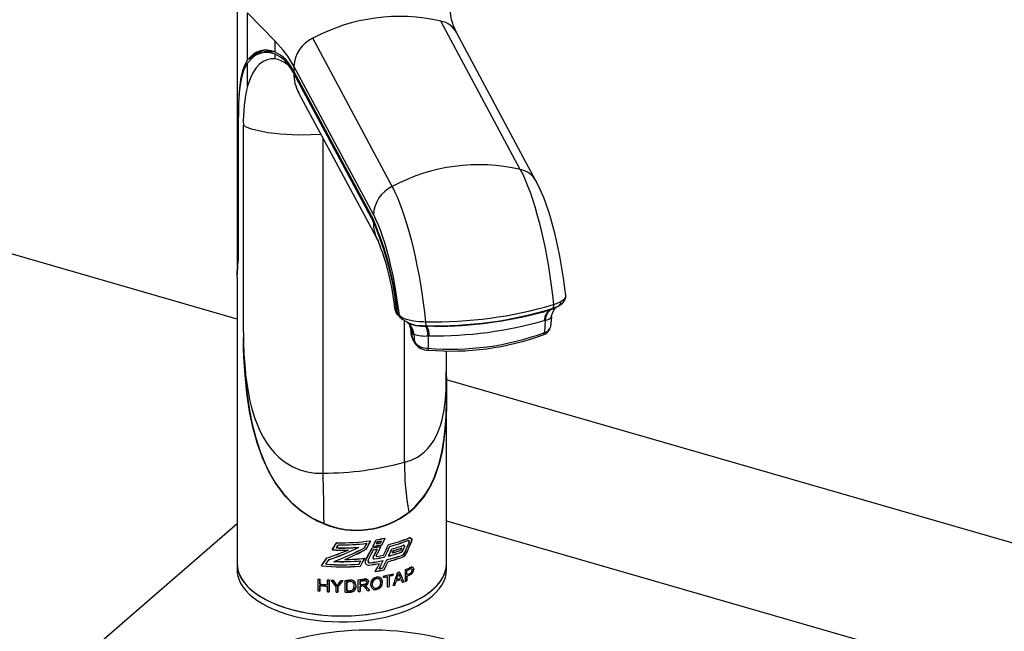
# Model space of a CAD drawing. Extents: x 0 to 594, y 0 to 410.
# Drawn here: x 558 to 562, y 85 to 87 of the extents above; entities that cross this region are included whole.
import ezdxf

# ---------------------------------------------------------------- set-up
doc = ezdxf.new("R2010")
doc.units = 0
doc.layers.get('0').update_dxf_attribs({"linetype": 'CONTINUOUS'})
doc.styles.add('SLDTEXTSTYLE2', font='TXT', dxfattribs={"width": 0.605})
doc.dimstyles.new('SLDDIMSTYLE4', dxfattribs={"dimtxt": 5.172414, "dimasz": 7, "dimexe": 0, "dimexo": 0.0625, "dimgap": 1.293103, "dimtad": 0, "dimtih": 1, "dimtoh": 1, "dimdec": 0, "dimlfac": 5, "dimrnd": 1e-09, "dimzin": 12, "dimdsep": 46, "dimtxsty": 'SLDTEXTSTYLE2', "dimblk1": 'NONE', "dimblk2": 'NONE', "dimsah": 1, "dimcen": 0, "dimadec": 0, "dimazin": 0, "dimtfac": 1, "dimtdec": 0, "dimtmove": 0, "dimatfit": 3, "dimldrblk": 'NONE', "dimfxl": 1, "dimtolj": 1, "dimtzin": 12, "dimarcsym": 0})

# ---------------------------------------------------------------- blocks, each defined once
blk = doc.blocks.new('_D_19')
at = {"color": 7, "linetype": 'Continuous', "transparency": 16777216}
blk.add_line((526.5503, 97.8047), (570.1329, 97.8047), dxfattribs=at)
at = {"color": 7, "linetype": 'Continuous', "transparency": 16777216, "char_height": 7, "attachment_point": 1, "style": 'SLDTEXTSTYLE2'}
for s, insert in [('hole', (553.9163, 117.8143)), ('%%c', (528.1378, 117.8143)), ('108', (538.5746, 117.8143)), ('for bowl', (533.8083, 106.8282))]:
    blk.add_mtext(s, dxfattribs=dict(at, insert=insert))
blk = doc.blocks.new('_NONE')
blk = doc.blocks.new('_D_23')
at = {"color": 7, "linetype": 'Continuous', "transparency": 16777216}
blk.add_line((523.5095, 187.9245), (575.4047, 187.9245), dxfattribs=at)
at = {"color": 7, "linetype": 'Continuous', "transparency": 16777216, "char_height": 7, "attachment_point": 1, "style": 'SLDTEXTSTYLE2'}
for s, insert in [('hole for', (546.4908, 207.9341)), ('%%c', (525.097, 207.9341)), ('35', (535.5338, 207.9341)), ('tap tubes', (532.7314, 196.948))]:
    blk.add_mtext(s, dxfattribs=dict(at, insert=insert))

msp = doc.modelspace()

# ---------------------------------------------------------------- linework, layer by layer
at = {"color": 7, "linetype": 'Continuous'}
for p, q in [((558.959, 86.0438), (551.7992, 88.1106)), ((558.959, 87.7755), (558.959, 86.2393)), ((559.0054, 87.1818), (559.0054, 87.3881)), ((559.0054, 87.3881), (559.1265, 87.2638)), ((560.2023, 86.7017), (559.8534, 87.3527)), ((560.2729, 86.6489), (559.924, 87.3)), ((559.1265, 87.2159), (559.1265, 87.2638)), ((559.6398, 86.6263), (559.291, 87.2773)), ((559.0991, 87.2174), (559.0745, 87.2141)), ((559.1265, 87.1866), (559.1265, 87.2068)), ((559.0054, 87.069), (559.0054, 87.1681)), ((559.2084, 87.1542), (559.2084, 87.1309)), ((559.5573, 86.5031), (559.2084, 87.1542)), ((559.2084, 87.1309), (559.5573, 86.4798)), ((559.5573, 86.4712), (559.2084, 87.1222)), ((559.2291, 87.0383), (559.578, 86.3873)), ((558.966, 86.9198), (558.9643, 86.9195)), ((558.9643, 86.9195), (558.9643, 86.339)), ((558.966, 86.334), (558.966, 86.9146)), ((558.9867, 85.9858), (558.9867, 86.8948)), ((558.966, 86.3392), (558.9643, 86.339)), ((558.959, 86.228), (558.959, 84.971)), ((559.658, 86.0745), (559.6606, 86.0711)), ((559.6627, 86.0725), (559.6605, 86.0722)), ((560.2818, 86.0693), (560.2824, 86.0724)), ((560.2837, 86.0706), (560.2838, 86.0728)), ((560.3345, 86.0853), (560.311, 86.0781)), ((560.3357, 86.0856), (560.3345, 86.0853)), ((560.3363, 86.0858), (560.3357, 86.0856)), ((560.3384, 86.0865), (560.3363, 86.0858)), ((560.3405, 86.0872), (560.3384, 86.0865)), ((560.3428, 86.0899), (560.343, 86.0899)), ((560.3465, 86.0895), (560.3483, 86.0934)), ((559.6628, 86.0713), (559.67, 86.0619)), ((559.6671, 86.0606), (559.6735, 86.0523)), ((560.1071, 86.0365), (560.1074, 86.0345)), ((560.1135, 86.0371), (560.1165, 86.0358)), ((560.2787, 86.0692), (560.2787, 86.0714)), ((560.3121, 86.0396), (560.3077, 86.0382)), ((560.3121, 86.0396), (560.3085, 85.9849)), ((560.336, 86.0117), (560.3403, 86.0543)), ((558.9867, 85.9858), (558.9868, 85.9636)), ((559.7196, 86.0164), (559.719, 86.0172)), ((559.7198, 86.0029), (559.722, 85.9818)), ((559.7254, 85.9911), (559.7283, 85.962)), ((559.7346, 85.9786), (559.7294, 85.9856)), ((559.7696, 86.0178), (559.7709, 86.0137)), ((559.7898, 86.013), (559.7871, 86.013)), ((559.7925, 86.013), (559.7898, 86.013)), ((559.7933, 86.013), (559.7925, 86.013)), ((559.7948, 86.013), (559.7933, 86.013)), ((559.8239, 86.0129), (559.7948, 86.013)), ((559.9465, 86.0174), (559.9465, 86.0196)), ((559.951, 86.0177), (559.9511, 86.0199)), ((559.9592, 86.0205), (559.958, 86.0182)), ((559.9821, 86.0222), (559.9822, 86.0199)), ((559.7223, 85.982), (559.7224, 85.9811)), ((559.7283, 85.962), (559.7381, 85.9438)), ((559.7297, 85.9571), (559.7299, 85.9566)), ((559.7299, 85.9566), (559.7397, 85.9384)), ((559.7346, 85.9786), (559.7381, 85.9438)), ((559.7366, 85.9774), (559.7346, 85.9786)), ((559.7975, 85.9707), (559.7983, 85.9165)), ((559.7397, 85.9384), (559.7399, 85.9379)), ((559.8778, 85.8039), (559.8778, 85.9046)), ((576.0479, 81.1106), (559.8784, 85.7783)), ((559.879, 84.971), (559.879, 85.7218)), ((554.3493, 81.1547), (558.959, 85.1467)), ((559.879, 85.1587), (573.8906, 81.1139)), ((559.479, 85.0556), (559.4838, 85.0553)), ((559.6299, 85.0467), (559.63, 85.0464)), ((559.707, 85.0718), (559.7072, 85.0715)), ((559.4462, 85.0306), (559.4463, 85.0304)), ((558.9591, 84.9644), (558.959, 84.9462)), ((559.3487, 84.9684), (559.3488, 84.9681)), ((559.5346, 84.9865), (559.5347, 84.9862)), ((559.8789, 84.9462), (559.8788, 84.9644)), ((559.6021, 84.91), (559.6021, 84.9159)), ((559.6198, 84.8681), (559.6198, 84.914)), ((559.6269, 84.9158), (559.6269, 84.8698)), ((559.6443, 84.9264), (559.6443, 84.9204)), ((559.6984, 84.8923), (559.6984, 84.9442)), ((559.7049, 84.9224), (559.7049, 84.9411)), ((559.7049, 84.8951), (559.7049, 84.9164)), ((559.705, 84.9162), (559.705, 84.8949)), ((559.3144, 84.851), (559.3144, 84.903)), ((559.3227, 84.881), (559.3227, 84.902)), ((559.3227, 84.8503), (559.3227, 84.875)), ((559.3229, 84.902), (559.3229, 84.8807)), ((559.3229, 84.8747), (559.3229, 84.85)), ((559.3553, 84.8721), (559.3553, 84.8718)), ((559.3555, 84.8778), (559.3555, 84.8991)), ((559.3555, 84.8472), (559.3555, 84.8718)), ((559.3636, 84.8469), (559.3636, 84.8986)), ((559.3637, 84.8986), (559.3637, 84.8466)), ((559.3938, 84.8676), (559.3938, 84.8675)), ((559.3939, 84.8453), (559.3939, 84.8673)), ((559.4018, 84.8454), (559.4018, 84.8674)), ((559.402, 84.8671), (559.402, 84.8451)), ((559.433, 84.8451), (559.433, 84.897)), ((559.4408, 84.8515), (559.4408, 84.8914)), ((559.4409, 84.8912), (559.4409, 84.8512)), ((559.4913, 84.8478), (559.4913, 84.8998)), ((559.4988, 84.878), (559.4988, 84.8947)), ((559.4988, 84.8487), (559.4988, 84.872)), ((559.4989, 84.8944), (559.4989, 84.8778)), ((559.4989, 84.8718), (559.4989, 84.8485)), ((559.5206, 84.8747), (559.5202, 84.8748))]:
    msp.add_line(p, q, dxfattribs=at)
at = {"color": 8, "linetype": 'Continuous'}
for p, q in [((559.1988, 87.1478), (559.1939, 87.1472)), ((559.3368, 85.3676), (559.3368, 86.8373)), ((559.5615, 86.4717), (559.5573, 86.4712)), ((560.2936, 86.0733), (560.2912, 86.0748)), ((559.6944, 85.4155), (559.6944, 86.0354)), ((559.6569, 84.9897), (559.6533, 84.9883))]:
    msp.add_line(p, q, dxfattribs=at)
at = {"color": 7, "linetype": 'Continuous', "flags": 128}
for points in [[(559.9246, 87.2989), (559.9164, 87.3156), (559.9109, 87.3285), (559.9079, 87.3366), (559.9062, 87.3419), (559.9049, 87.3459), (559.9036, 87.3501), (559.9024, 87.3545), (559.9012, 87.359), (559.8997, 87.3651), (559.8969, 87.3787), (559.894, 87.3975), (559.8906, 87.4215), (559.8865, 87.4506), (559.8816, 87.4849), (559.8796, 87.4994)], [(559.0162, 87.1807), (559.0184, 87.1862), (559.0284, 87.1986)], [(559.0054, 87.1818), (558.9924, 87.1606), (558.9825, 87.1349), (558.9754, 87.1052), (558.9705, 87.0717), (558.9669, 87.0278), (558.965, 86.9791), (558.9643, 86.9267), (558.9643, 86.9195)], [(558.966, 86.9146), (558.9662, 86.9511), (558.9671, 86.9858), (558.9687, 87.0193), (558.9712, 87.0505), (558.9752, 87.082), (558.9808, 87.1105), (558.9888, 87.1365), (558.9996, 87.1591), (559.0054, 87.1681)], [(559.1265, 87.1866), (559.1082, 87.1868), (559.0908, 87.1832), (559.0739, 87.1755), (559.0582, 87.1639), (559.0426, 87.1471), (559.0287, 87.1259), (559.0161, 87.0996), (559.0054, 87.069)], [(559.2304, 87.0376), (559.2287, 87.0397), (559.2271, 87.0422)], [(559.3275, 86.8546), (559.2827, 86.8526), (559.2281, 86.8523), (559.201, 86.853), (559.1743, 86.8543), (559.1482, 86.8562), (559.1229, 86.8587), (559.1087, 86.8605), (559.0947, 86.8625), (559.0808, 86.8647), (559.0672, 86.8673), (559.054, 86.8701), (559.0412, 86.8733), (559.0225, 86.8788), (559.0038, 86.8859), (558.9867, 86.8948)], [(560.2023, 86.7017), (560.2132, 86.6801), (560.224, 86.6562), (560.2347, 86.63), (560.2453, 86.6017), (560.2557, 86.5713), (560.2658, 86.5391), (560.2757, 86.5052), (560.2852, 86.4696), (560.2943, 86.4327), (560.303, 86.3946), (560.3112, 86.3554), (560.3189, 86.3153), (560.3261, 86.2745), (560.3327, 86.2332), (560.3387, 86.1916), (560.3441, 86.1499), (560.3488, 86.1083)], [(560.4023, 86.1493), (560.3988, 86.1791), (560.3939, 86.215), (560.3884, 86.2506), (560.3825, 86.286), (560.376, 86.3209), (560.3691, 86.3553), (560.3616, 86.3891), (560.3537, 86.4221), (560.3454, 86.4542), (560.3366, 86.4855), (560.3273, 86.5157), (560.3175, 86.545), (560.3071, 86.5732), (560.296, 86.6005), (560.284, 86.627), (560.2729, 86.6489)], [(559.6398, 86.6263), (559.6507, 86.6048), (559.6616, 86.5808), (559.6723, 86.5547), (559.6829, 86.5263), (559.6933, 86.496), (559.7034, 86.4638), (559.7132, 86.4298), (559.7227, 86.3943), (559.7318, 86.3574), (559.7405, 86.3192), (559.7488, 86.28), (559.7565, 86.2399), (559.7637, 86.1992), (559.7703, 86.1579), (559.7763, 86.1163), (559.7817, 86.0746), (559.7864, 86.0329)], [(559.5573, 86.5031), (559.5672, 86.4833), (559.5771, 86.461), (559.5868, 86.4364), (559.5964, 86.4095), (559.6057, 86.3807), (559.6147, 86.3499), (559.6234, 86.3175), (559.6316, 86.2837), (559.6394, 86.2486), (559.6467, 86.2124), (559.6535, 86.1754), (559.6597, 86.1379), (559.6652, 86.1), (559.67, 86.0619)], [(560.343, 86.09), (560.3562, 86.0947), (560.369, 86.1007), (560.3802, 86.1076), (560.389, 86.1151), (560.3956, 86.1231), (560.3999, 86.1312), (560.4022, 86.1398), (560.4024, 86.1492)], [(560.3793, 86.1158), (560.3795, 86.1136), (560.3764, 86.1076), (560.37, 86.1013), (560.3566, 86.0935)], [(559.652, 86.0895), (559.652, 86.0894), (559.6522, 86.0887)], [(559.6605, 86.0722), (559.6605, 86.072), (559.6605, 86.0719), (559.6605, 86.0718), (559.6605, 86.0717), (559.6605, 86.0715), (559.6605, 86.0714), (559.6606, 86.0713), (559.6606, 86.0711)], [(560.311, 86.0781), (560.3108, 86.0804), (560.3106, 86.082)], [(560.3399, 86.0542), (560.3402, 86.0585), (560.3433, 86.0704), (560.3476, 86.0801), (560.3522, 86.0873), (560.3561, 86.092), (560.3588, 86.0945), (560.3599, 86.0953), (560.3598, 86.0953)], [(560.3425, 86.088), (560.3428, 86.089), (560.3432, 86.0901)], [(560.3553, 86.0931), (560.3537, 86.0923), (560.3504, 86.091)], [(559.6674, 86.0608), (559.665, 86.064), (559.6628, 86.0713)], [(559.67, 86.0619), (559.6838, 86.0516), (559.6977, 86.0456), (559.7149, 86.0406), (559.7357, 86.0366), (559.7564, 86.0342), (559.7784, 86.0331), (559.7864, 86.0329)], [(560.34, 86.0553), (560.3403, 86.0543), (560.3402, 86.0541)], [(558.9867, 85.9858), (558.987, 85.954), (558.9878, 85.9216), (558.9893, 85.8897), (558.9912, 85.8584), (558.9939, 85.827), (558.9967, 85.7994), (559.0001, 85.7719), (559.0041, 85.7446), (559.0088, 85.7175), (559.0143, 85.6906), (559.0209, 85.6625), (559.0285, 85.6351), (559.0371, 85.6084), (559.0468, 85.5825), (559.0596, 85.5532), (559.074, 85.5255), (559.09, 85.4995), (559.1063, 85.4772), (559.1239, 85.4566), (559.1429, 85.4379), (559.1619, 85.4222), (559.182, 85.4083), (559.2032, 85.3963), (559.2343, 85.383), (559.267, 85.3736), (559.3013, 85.3685), (559.3368, 85.3676)], [(559.7111, 86.026), (559.7097, 86.0267), (559.7098, 86.0267)], [(559.7294, 85.9856), (559.7292, 85.9858), (559.7254, 85.9911)], [(559.7646, 86.0142), (559.7644, 86.0164), (559.7643, 86.0169)], [(559.949, 86.0175), (559.9493, 86.0181), (559.9499, 86.0198)], [(560.0062, 86.0222), (560.0066, 86.024), (560.0068, 86.0243)], [(559.3402, 85.1449), (559.311, 85.1576), (559.2828, 85.1727), (559.2425, 85.1994), (559.2054, 85.2305), (559.1718, 85.2652), (559.1319, 85.3176), (559.0983, 85.3746), (559.0707, 85.4345), (559.0469, 85.5015), (559.0283, 85.57), (559.0142, 85.6388), (559.0022, 85.7187), (558.9942, 85.7976), (558.9892, 85.8766), (558.9877, 85.9155), (558.9869, 85.9537), (558.9868, 85.9636)], [(558.9868, 85.9636), (558.9869, 85.9538), (558.9889, 85.8794), (558.9937, 85.8022), (559.0017, 85.7232), (559.0136, 85.6433), (559.0256, 85.583), (559.041, 85.5227), (559.0602, 85.4633), (559.0838, 85.4056), (559.1033, 85.3666), (559.1254, 85.329), (559.1594, 85.2818), (559.1986, 85.2386), (559.2427, 85.2008), (559.2899, 85.1702), (559.3408, 85.1463), (559.3408, 85.1463)], [(559.7224, 85.982), (559.7224, 85.9789), (559.7283, 85.962)], [(559.803, 85.9706), (559.8027, 85.9706), (559.7975, 85.9707), (559.7975, 85.9707)], [(559.8323, 85.3694), (559.836, 85.3788), (559.8461, 85.4109), (559.8581, 85.4604), (559.8668, 85.5115), (559.8729, 85.5644), (559.8766, 85.6181), (559.8788, 85.6924), (559.8786, 85.7668), (559.8777, 85.8123)], [(559.8777, 85.8122), (559.8786, 85.7708), (559.8788, 85.695), (559.8781, 85.6566), (559.8767, 85.6181), (559.8732, 85.566), (559.8674, 85.5141), (559.8588, 85.4619), (559.8465, 85.4106), (559.8367, 85.3791), (559.8251, 85.3484), (559.8114, 85.3184), (559.7955, 85.2896), (559.7784, 85.2637), (559.7718, 85.2552)], [(559.7131, 85.1962), (559.7135, 85.1955), (559.7137, 85.1949)], [(559.3408, 85.1463), (559.3405, 85.1455), (559.3402, 85.1449)], [(559.7242, 85.0668), (559.7255, 85.0716), (559.7258, 85.0742), (559.7251, 85.0784), (559.7232, 85.0815), (559.7201, 85.0835), (559.716, 85.0839), (559.7115, 85.0828)], [(559.7116, 85.0825), (559.7158, 85.0836), (559.7205, 85.0831), (559.724, 85.0805), (559.7257, 85.0764), (559.7259, 85.0739), (559.7252, 85.0691), (559.7244, 85.0666)], [(559.4838, 85.0553), (559.4897, 85.0559), (559.4934, 85.0563)], [(559.6937, 85.0441), (559.6943, 85.0459), (559.6944, 85.0471), (559.6941, 85.0488), (559.6932, 85.0502), (559.6919, 85.051), (559.6901, 85.0512), (559.6884, 85.0509)], [(559.6885, 85.0506), (559.6904, 85.051), (559.6923, 85.0507), (559.6937, 85.0496), (559.6944, 85.0479), (559.6945, 85.0468), (559.6942, 85.0448), (559.6939, 85.0439)], [(559.707, 85.0718), (559.7095, 85.0724), (559.7121, 85.072), (559.7141, 85.0705), (559.715, 85.0683), (559.7151, 85.0668), (559.7148, 85.0641), (559.7143, 85.0627)], [(559.7144, 85.0624), (559.7152, 85.065), (559.7153, 85.0666), (559.7149, 85.069), (559.7138, 85.0708), (559.712, 85.0719), (559.7097, 85.0721), (559.7072, 85.0715)], [(558.9592, 84.9722), (558.9592, 84.9718), (558.9604, 84.9544), (558.9643, 84.9371), (558.9707, 84.92), (558.9797, 84.9032), (558.9912, 84.8868), (559.0052, 84.8708), (559.0215, 84.8555), (559.0402, 84.8408), (559.0609, 84.8268), (559.0838, 84.8137), (559.1085, 84.8015), (559.1351, 84.7902), (559.1632, 84.78), (559.1929, 84.7709), (559.2238, 84.7629), (559.2558, 84.7561), (559.2888, 84.7506), (559.3225, 84.7463), (559.3568, 84.7433), (559.3914, 84.7416), (559.4262, 84.7412), (559.4609, 84.7421), (559.4955, 84.7444), (559.5295, 84.7479), (559.5629, 84.7527), (559.5956, 84.7588), (559.6272, 84.7661), (559.6576, 84.7746), (559.6866, 84.7841), (559.7141, 84.7948), (559.7399, 84.8065), (559.7639, 84.8191), (559.7859, 84.8326), (559.8058, 84.8468), (559.8235, 84.8618), (559.8388, 84.8774), (559.8518, 84.8936), (559.8623, 84.9102), (559.8702, 84.9271), (559.8756, 84.9443), (559.8783, 84.9616), (559.8787, 84.9722)], [(558.9746, 84.9115), (558.9849, 84.8949), (558.9977, 84.8787), (559.0128, 84.863), (559.0303, 84.848), (559.0501, 84.8336), (559.0719, 84.8201), (559.0957, 84.8074), (559.1214, 84.7956), (559.1488, 84.7849), (559.1777, 84.7752), (559.2081, 84.7666), (559.2396, 84.7593), (559.2721, 84.7531), (559.3055, 84.7482), (559.3396, 84.7445), (559.374, 84.7421), (559.4088, 84.7411), (559.4436, 84.7414), (559.4783, 84.743), (559.5126, 84.7459), (559.5464, 84.7501), (559.5795, 84.7555), (559.6116, 84.7622), (559.6426, 84.7701), (559.6724, 84.7791), (559.7007, 84.7892), (559.7274, 84.8004), (559.7523, 84.8126), (559.7753, 84.8256), (559.7963, 84.8395), (559.8151, 84.8542), (559.8317, 84.8695), (559.8459, 84.8854), (559.8576, 84.9018), (559.8668, 84.9186), (559.8735, 84.9356), (559.8775, 84.9529), (559.879, 84.9703), (559.879, 84.971)], [(559.7228, 84.9481), (559.7252, 84.9479), (559.727, 84.9465), (559.728, 84.9443), (559.7282, 84.9419)], [(559.7238, 84.9542), (559.7284, 84.9546), (559.7314, 84.9535), (559.7335, 84.9509), (559.7346, 84.9468), (559.7347, 84.9448)], [(558.9746, 84.8855), (558.9849, 84.8689), (558.9977, 84.8527), (559.0128, 84.837), (559.0303, 84.822), (559.0501, 84.8077), (559.0719, 84.7941), (559.0957, 84.7814), (559.1214, 84.7697), (559.1488, 84.7589), (559.1777, 84.7492), (559.2081, 84.7407), (559.2396, 84.7333), (559.2721, 84.7271), (559.3055, 84.7222), (559.3396, 84.7185), (559.374, 84.7162), (559.4088, 84.7151), (559.4436, 84.7154), (559.4783, 84.717), (559.5126, 84.7199), (559.5464, 84.7241), (559.5795, 84.7295), (559.6116, 84.7362), (559.6426, 84.7441), (559.6724, 84.7531), (559.7007, 84.7633), (559.7274, 84.7744), (559.7523, 84.7866), (559.7753, 84.7996), (559.7963, 84.8135), (559.8151, 84.8282), (559.8317, 84.8435), (559.8459, 84.8594), (559.8576, 84.8758), (559.8668, 84.8926), (559.8735, 84.9097), (559.8775, 84.9269), (559.879, 84.9443), (559.8789, 84.9462)], [(559.5899, 84.8874), (559.5879, 84.8974), (559.5848, 84.9016), (559.58, 84.9042), (559.5745, 84.9049), (559.5716, 84.9046)], [(559.398, 84.8733), (559.4011, 84.8775), (559.4027, 84.8796), (559.4043, 84.8818)], [(559.5282, 84.8896), (559.5273, 84.886), (559.5257, 84.8836), (559.5234, 84.8818), (559.5196, 84.8804), (559.5146, 84.8796)], [(559.5147, 84.8793), (559.5226, 84.8812), (559.5251, 84.8827), (559.527, 84.8849), (559.5281, 84.8874), (559.5283, 84.8894)], [(559.5356, 84.8907), (559.5344, 84.8963), (559.5319, 84.8998), (559.5289, 84.9018), (559.5252, 84.9026), (559.5161, 84.9024)], [(559.5162, 84.9021), (559.5243, 84.9025), (559.5286, 84.9017), (559.5321, 84.8995), (559.5347, 84.8957), (559.5357, 84.8913), (559.5358, 84.8905)], [(559.5164, 84.8964), (559.5219, 84.8964), (559.5246, 84.8956), (559.5267, 84.8939), (559.5279, 84.8917), (559.5282, 84.8896)], [(559.5283, 84.8894), (559.5278, 84.8921), (559.5261, 84.8944), (559.5239, 84.8957), (559.5203, 84.8963), (559.5165, 84.8962)]]:
    msp.add_lwpolyline(points, dxfattribs=at)
at = {"color": 8, "linetype": 'Continuous', "flags": 128}
for points in [[(560.3488, 86.1083), (560.3616, 86.1127), (560.3769, 86.1195), (560.3892, 86.1271), (560.3974, 86.1348), (560.4018, 86.1429), (560.4025, 86.1484), (560.4023, 86.1493)], [(559.6522, 86.0887), (559.654, 86.0819), (559.658, 86.0745)], [(559.7283, 85.962), (559.7289, 85.9589), (559.7297, 85.9571)], [(559.7381, 85.9438), (559.7387, 85.9407), (559.7397, 85.9384)], [(559.6944, 85.4155), (559.7239, 85.4251), (559.7508, 85.4384), (559.7672, 85.4494), (559.7824, 85.4618), (559.7964, 85.4758), (559.8101, 85.4924), (559.8224, 85.5107), (559.8333, 85.5304), (559.8434, 85.553), (559.8519, 85.5771), (559.8591, 85.6025), (559.8639, 85.6242), (559.8679, 85.6465), (559.8711, 85.6695), (559.8735, 85.6932), (559.8752, 85.7152), (559.8764, 85.7375), (559.8772, 85.7601), (559.8777, 85.7831), (559.8778, 85.8039)], [(559.663, 85.0331), (559.6571, 85.0301), (559.6427, 85.0236)], [(559.6444, 85.0092), (559.6451, 85.0095), (559.6465, 85.0101)]]:
    msp.add_lwpolyline(points, dxfattribs=at)
at = {"color": 7, "linetype": 'Continuous'}
for centre, radius, start, end in [((559.6731, 86.5617), 0.8113, 77.1598, 118.1016), ((558.7783, 86.9183), 0.4905, 28.7463, 44.7862), ((559.3527, 87.1467), 0.1445, 115.3007, 177.0291), ((559.0275, 87.2094), 0.0108, 275.0191, 312.6386), ((559.0903, 87.1498), 0.0756, 96.095, 137.079), ((559.1127, 87.144), 0.0881, 114.5681, 135.9242), ((559.0693, 87.0838), 0.1439, 30.029, 66.5915), ((559.0716, 87.0768), 0.1411, 29.9342, 67.1115), ((559.1079, 87.0787), 0.1095, 23.4021, 80.2416), ((558.8385, 86.9324), 0.4197, 28.2141, 32.1584), ((558.8385, 86.9238), 0.4197, 28.2141, 32.1584), ((559.3641, 87.1177), 0.1558, 178.3432, 210.4689), ((559.6379, 86.9128), 0.6515, 166.133, 181.5816), ((560.0221, 85.9099), 0.812, 77.1796, 118.0818), ((559.7016, 86.4957), 0.1445, 115.3007, 177.0291), ((558.3603, 85.9527), 1.3079, 5.2021, 23.7662), ((558.3873, 85.9558), 1.2785, 5.2212, 23.7716), ((558.6121, 85.9893), 1.0446, 5.5017, 22.3934), ((556.6201, 86.4147), 2.3455, 355.7107, 358.1496), ((556.1351, 86.4659), 2.8339, 355.1853, 357.3327), ((559.6928, 86.0905), 0.0399, 189.8952, 216.7112), ((559.6751, 86.0755), 0.0171, 183.2925, 241.8239), ((559.8307, 87.8391), 1.8067, 268.5953, 286.6662), ((559.8347, 87.7771), 1.7619, 268.5272, 286.7579), ((559.8297, 87.8201), 1.8073, 269.8172, 285.4444), ((560.3632, 86.0373), 0.0555, 118.9883, 179.0464), ((560.3673, 86.039), 0.0552, 119.0315, 179.3267), ((560.2976, 86.2207), 0.1402, 287.8066, 294.892), ((559.7742, 86.1686), 0.1536, 229.1421, 275.669), ((559.7704, 86.1626), 0.1486, 243.9261, 267.7454), ((559.8235, 87.7351), 1.7647, 269.3352, 285.9263), ((559.694, 86.0033), 0.0282, 41.8414, 55.7592), ((559.6568, 85.9665), 0.0805, 7.7718, 43.6186), ((559.6502, 85.967), 0.0852, 7.7822, 39.4857), ((559.6831, 86.0034), 0.0367, 1.7958, 20.244), ((559.7381, 86.0035), 0.0177, 176.4776, 224.3216), ((559.7915, 86.3322), 0.3192, 265.1606, 269.2108), ((559.714, 85.9727), 0.0835, 358.5604, 28.8516), ((559.718, 85.972), 0.085, 359.0443, 28.8068), ((560.2902, 86.0202), 0.0465, 286.767, 349.3123), ((559.775, 85.9837), 0.0524, 186.8184, 210.4763), ((559.7824, 86.1135), 0.1436, 251.4078, 276.0267), ((559.7957, 85.9909), 0.0745, 219.3059, 272.0164), ((559.8992, 87.1019), 1.1896, 265.1349, 290.1265), ((559.8981, 87.0877), 1.1839, 265.2312, 290.0299), ((559.798, 85.9791), 0.0711, 215.3197, 271.3691), ((559.3293, 86.7824), 1.4148, 270.3055, 284.956), ((560.8015, 85.3997), 1.1073, 179.1796, 190.5925), ((542.6703, 84.9588), 16.6716, 0.64433, 1.40527), ((559.4836, 85.4939), 0.3773, 247.6691, 307.5924), ((559.4839, 85.4927), 0.3748, 247.5557, 307.7058), ((559.4366, 85.8432), 0.7795, 279.8629, 282.7884), ((559.4366, 85.8438), 0.7804, 279.8604, 282.7825), ((559.4741, 85.6643), 0.6281, 283.7983, 292.1993), ((559.4741, 85.6651), 0.6291, 283.7915, 292.1797), ((559.419, 85.953), 0.9136, 268.49, 274.6538), ((559.419, 85.9537), 0.9146, 268.5001, 274.6569), ((559.4193, 85.9624), 0.8999, 268.5559, 278.0915), ((559.4193, 85.9631), 0.9009, 268.5659, 278.091), ((559.4192, 85.9573), 0.9041, 268.9984, 276.9873), ((559.4192, 85.958), 0.905, 269.0079, 276.988), ((559.4316, 85.8374), 0.8064, 278.5907, 281.4391), ((559.4316, 85.8381), 0.8073, 278.5897, 281.4348), ((559.4325, 85.8386), 0.8017, 278.819, 281.6802), ((559.4325, 85.8393), 0.8026, 278.8177, 281.6756), ((559.4304, 85.8357), 0.814, 279.0389, 280.2507), ((559.4304, 85.8364), 0.8149, 279.0373, 280.2478), ((559.4339, 85.8407), 0.7945, 280.0023, 281.237), ((559.4339, 85.8414), 0.7954, 279.9996, 281.233), ((559.4351, 85.8421), 0.7877, 280.3231, 281.5661), ((559.4351, 85.8428), 0.7887, 280.3201, 281.5617), ((559.4745, 85.6548), 0.6276, 284.3299, 291.7434), ((559.4745, 85.6555), 0.6286, 284.3224, 291.7245), ((559.4711, 85.6534), 0.6406, 285.1709, 289.8323), ((559.4711, 85.6542), 0.6415, 285.162, 289.8165), ((559.4704, 85.6471), 0.6435, 285.7083, 289.0578), ((559.6809, 85.0377), 0.00124, 327.1491, 109.2072), ((559.419, 85.9478), 0.9176, 267.353, 271.7022), ((559.419, 85.9485), 0.9186, 267.3646, 271.7086), ((559.4195, 85.89), 0.9013, 270.7921, 276.3579), ((559.4195, 85.8907), 0.9023, 270.7995, 276.3593), ((559.5607, 84.9956), 0.00464, 150.3033, 283.9037), ((559.5605, 84.9957), 0.00451, 205.8991, 285.1916), ((559.4351, 85.768), 0.7869, 279.2583, 282.6693), ((559.4351, 85.7687), 0.7879, 279.2566, 282.6636), ((559.5717, 85.0038), 0.00163, 150.697, 213.6168), ((559.5718, 85.0035), 0.00156, 149.9862, 284.3923), ((559.4358, 85.7744), 0.7841, 280.0066, 282.2172), ((559.4358, 85.7751), 0.785, 280.0039, 282.212), ((559.4623, 85.6403), 0.6703, 283.3, 289.0632), ((559.4623, 85.641), 0.6713, 283.2936, 289.0486), ((559.464, 85.6257), 0.6646, 283.7955, 289.0788), ((559.4639, 85.6264), 0.6656, 283.7885, 289.0642), ((559.4628, 85.6533), 0.6689, 283.9535, 288.5566), ((559.4628, 85.654), 0.6699, 283.9462, 288.5428), ((559.4674, 85.6478), 0.6535, 285.302, 288.5872), ((559.6732, 85.0352), 0.00727, 290.3478, 336.5435), ((559.6681, 85.0395), 0.0217, 290.4687, 337.0433), ((559.6683, 85.0392), 0.0217, 290.4868, 337.0028), ((559.6706, 85.0341), 0.0293, 291.2636, 337.3907), ((559.6652, 85.0383), 0.0438, 291.4696, 337.8265), ((559.6708, 85.0338), 0.0292, 291.2029, 337.4275), ((559.6654, 85.038), 0.0437, 291.4117, 337.8595), ((559.0836, 84.972), 0.1247, 180.4608, 209.0421), ((559.419, 85.8684), 0.9119, 264.3924, 275.1438), ((559.419, 85.8692), 0.9129, 264.4078, 275.1463), ((559.4189, 85.8796), 0.9139, 265.592, 274.7293), ((559.4189, 85.8803), 0.9149, 265.6058, 274.7323), ((559.4189, 85.8923), 0.9128, 267.7685, 275.2412), ((559.4189, 85.893), 0.9138, 267.7795, 275.2438), ((559.5349, 84.9778), 0.0139, 151.268, 282.5459), ((559.5349, 84.9776), 0.0138, 151.0163, 282.7977), ((559.5419, 84.9824), 0.00832, 151.0377, 282.8943), ((559.542, 84.9822), 0.00831, 150.8273, 283.1047), ((559.4291, 85.7786), 0.8215, 277.6114, 280.8542), ((559.4291, 85.7792), 0.8224, 277.6114, 280.8506), ((559.4316, 85.7722), 0.8057, 277.9979, 282.0587), ((559.4316, 85.7729), 0.8067, 277.9976, 282.0537), ((559.4369, 85.7132), 0.7784, 280.7602, 282.0152), ((559.4369, 85.7139), 0.7794, 280.7567, 282.0102), ((559.5042, 85.4519), 0.5432, 290.9338, 292.9948), ((559.5041, 85.4526), 0.5442, 290.9161, 292.9733), ((559.7374, 84.9057), 0.0504, 105.6996, 114.4407), ((559.7297, 84.9196), 0.0294, 103.4995, 115.5458), ((559.7265, 84.9467), 0.00826, 348.2365, 110.5037), ((559.0835, 84.946), 0.1245, 179.9005, 209.0526), ((559.5759, 84.8805), 0.0306, 98.5223, 182.2047), ((559.5762, 84.8802), 0.0308, 98.6975, 182.0274), ((559.5752, 84.8826), 0.0226, 99.6149, 185.5247), ((559.5755, 84.8822), 0.0228, 99.9792, 185.1583), ((559.4353, 85.7115), 0.786, 279.5594, 282.4653), ((559.4353, 85.7122), 0.787, 279.5573, 282.4598), ((559.5764, 84.8908), 0.0206, 355.0645, 104.0877), ((559.5745, 84.8898), 0.0154, 352.0131, 101.6555), ((559.5765, 84.8906), 0.0206, 355.0777, 104.0724), ((559.4492, 85.6224), 0.7228, 282.2143, 285.6592), ((559.444, 85.6386), 0.7455, 282.2394, 283.6372), ((559.455, 85.5945), 0.7002, 284.2099, 285.6852), ((559.4741, 85.5056), 0.6325, 287.0822, 288.7342), ((559.4741, 85.5357), 0.6326, 287.5605, 288.252), ((559.6187, 84.9381), 0.0509, 335.7436, 348.2575), ((560.8617, 85.4117), 1.2875, 202.0779, 202.5225), ((559.5074, 85.4381), 0.5348, 291.6681, 293.076), ((559.5075, 85.4193), 0.5346, 291.668, 293.0904), ((559.5074, 85.4134), 0.5347, 291.668, 293.082), ((559.5074, 85.4141), 0.5357, 291.649, 293.0604), ((559.7095, 84.9454), 0.0251, 287.5506, 359.201), ((559.7127, 84.9424), 0.0155, 286.6867, 358.1234), ((559.7092, 84.9455), 0.0256, 288.283, 358.4404), ((559.4154, 85.7673), 0.87, 263.3274, 263.8889), ((559.4154, 85.7683), 0.8712, 263.3448, 263.9054), ((559.4172, 85.7635), 0.8876, 263.8937, 266.0065), ((559.4172, 85.7575), 0.8876, 263.8937, 266.0065), ((559.4172, 85.7644), 0.8888, 263.9101, 266.0199), ((559.4172, 85.7584), 0.8888, 263.9101, 266.0199), ((559.4182, 85.7989), 0.9017, 266.002, 266.5274), ((559.4182, 85.7998), 0.9028, 266.0153, 266.5401), ((559.4187, 85.8068), 0.9096, 266.9439, 267.5649), ((559.4187, 85.8076), 0.9106, 266.956, 267.5762), ((557.0464, 83.1685), 2.9045, 35.9405, 36.1351), ((559.419, 85.8162), 0.919, 269.7793, 270.377), ((559.419, 85.8169), 0.92, 269.7879, 270.3849), ((559.419, 85.8132), 0.9161, 270.8704, 272.1395), ((559.419, 85.814), 0.917, 270.8777, 272.1454), ((559.419, 85.8063), 0.9151, 271.363, 272.1391), ((559.419, 85.807), 0.9161, 271.3698, 272.145), ((559.4566, 84.8344), 0.0635, 83.643, 93.0365), ((559.4561, 84.8587), 0.0333, 77.6555, 95.0244), ((559.457, 84.8429), 0.0548, 82.898, 93.7922), ((559.4562, 84.8572), 0.0345, 77.9587, 94.7317), ((559.4557, 84.8715), 0.0256, 266.6204, 4.7512), ((559.4558, 84.8712), 0.0256, 266.5902, 4.7887), ((559.457, 84.8757), 0.0167, 351.4121, 68.2099), ((559.457, 84.8754), 0.0168, 351.7628, 67.8593), ((559.461, 84.8779), 0.0198, 55.732, 82.3698), ((559.4612, 84.8779), 0.0195, 55.5398, 82.5685), ((559.4505, 84.8715), 0.0231, 318.2485, 4.1634), ((559.4496, 84.8717), 0.0241, 319.293, 3.1214), ((559.457, 84.8753), 0.0243, 356.0645, 51.4752), ((559.4576, 84.8752), 0.0238, 355.5125, 52.0269), ((559.4211, 85.7812), 0.8839, 274.5465, 276.1679), ((559.4211, 85.7819), 0.8849, 274.5499, 276.1695), ((559.4214, 85.772), 0.8807, 275.0398, 276.1896), ((559.4213, 85.7561), 0.8815, 275.0402, 276.0728), ((559.4211, 85.7532), 0.8846, 275.0411, 275.597), ((559.4214, 85.7727), 0.8816, 275.0426, 276.1912), ((559.4214, 85.7568), 0.8824, 275.043, 276.0745), ((559.4211, 85.7538), 0.8855, 275.0439, 275.5992), ((559.5104, 84.8485), 0.0246, 87.6118, 97.1913), ((559.5106, 84.8467), 0.0261, 87.8973, 96.9097), ((559.5045, 84.8526), 0.0215, 26.5602, 71.1927), ((559.5037, 84.8513), 0.0228, 27.8819, 69.8718), ((559.5191, 84.8914), 0.0166, 273.9194, 357.519), ((559.5177, 84.8926), 0.0182, 278.2546, 353.1848), ((559.5147, 84.8585), 0.017, 54.688, 70.8926), ((559.5019, 84.8453), 0.0355, 36.5168, 50.43), ((559.5031, 84.8462), 0.0339, 36.1952, 50.752), ((559.5666, 84.8783), 0.0213, 177.2343, 282.8812), ((559.5667, 84.8781), 0.0213, 177.2148, 282.8998), ((559.568, 84.8786), 0.0155, 173.5745, 282.2552), ((559.5681, 84.8784), 0.0154, 173.4001, 282.4286), ((559.5656, 84.8884), 0.0313, 280.48, 1.27), ((559.5672, 84.8858), 0.0226, 280.4014, 4.6095), ((559.567, 84.8858), 0.0229, 281.0745, 3.9324), ((559.566, 84.888), 0.0311, 280.1564, 1.589), ((559.4492, 85.5711), 0.7234, 283.6413, 284.2149), ((559.4617, 85.5246), 0.6753, 285.7107, 286.3599), ((559.4741, 85.4996), 0.6324, 286.8778, 288.942), ((559.4885, 85.4417), 0.5881, 289.5296, 290.2671), ((559.4991, 85.4128), 0.5571, 290.9455, 291.6727), ((559.4991, 85.4135), 0.5581, 290.9277, 291.6537), ((559.4154, 85.7154), 0.87, 263.3274, 263.8889), ((559.4154, 85.7163), 0.8712, 263.3448, 263.9054), ((559.4182, 85.7469), 0.9017, 266.002, 266.5274), ((559.4182, 85.7478), 0.9028, 266.0153, 266.5401), ((559.4189, 85.762), 0.9168, 268.4278, 268.9319), ((559.4189, 85.7628), 0.9178, 268.4381, 268.9415), ((559.419, 85.7612), 0.9159, 270.8703, 272.1999), ((559.419, 85.7619), 0.9169, 270.8777, 272.2058), ((559.419, 85.7663), 0.9151, 271.363, 272.1521), ((559.419, 85.767), 0.9161, 271.3698, 272.158), ((559.4545, 84.8739), 0.0221, 267.0222, 306.5887), ((559.455, 84.8726), 0.021, 265.9849, 307.6374), ((559.4205, 85.7361), 0.8908, 274.5493, 275.0412), ((559.4205, 85.7368), 0.8918, 274.5526, 275.044), ((559.4246, 85.6989), 0.8534, 277.1661, 277.7573), ((559.4246, 85.6996), 0.8543, 277.1666, 277.7572)]:
    msp.add_arc(centre, radius, start, end, dxfattribs=at)
at = {"color": 8, "linetype": 'Continuous'}
for centre, radius, start, end in [((559.8335, 87.2526), 0.1021, 27.5886, 78.7373), ((559.0934, 87.1336), 0.0919, 97.2105, 135.021), ((560.1789, 86.5966), 0.1076, 29.0511, 77.4461), ((559.7334, 86.4701), 0.1762, 179.6447, 208.0413), ((560.3344, 86.1028), 0.0154, 303.7343, 20.9894), ((559.687, 86.0626), 0.017, 182.3114, 217.3859), ((559.8147, 86.029), 0.0286, 172.0062, 207.6895), ((560.3053, 86.0874), 0.0483, 278.1528, 316.428), ((559.6418, 85.98), 0.0843, 7.583, 30.6732), ((559.6447, 85.974), 0.0854, 7.7959, 33.2604), ((560.3019, 86.0189), 0.0347, 281.0632, 348.5511), ((560.2985, 85.9843), 0.01, 300.039, 3.4857), ((559.8103, 85.9141), 0.0123, 168.6041, 210.0639), ((559.4648, 85.4947), 0.3883, 309.7591, 341.1727), ((559.5118, 85.4474), 0.3233, 308.6617, 323.5342)]:
    msp.add_arc(centre, radius, start, end, dxfattribs=at)
at = {"color": 7, "linetype": 'Continuous'}
for centre, major_axis, ratio, start_param, end_param in [((559.2072, 86.6467), (-0.1447, 0.5753), 0.382084, 6.012898, 6.575005), ((559.2072, 86.6467), (-0.1422, 0.5656), 0.382084, 6.018461, 6.595869), ((559.2327, 86.6491), (-0.1435, 0.5704), 0.382084, 6.205047, 6.357212), ((559.2318, 86.65), (-0.1422, 0.5656), 0.382084, 6.13798, 6.239769), ((559.419, 85.1639), (0.4203, 0.8646), 0.21474, 4.689063, 4.723211), ((559.419, 85.1639), (0.4208, 0.8655), 0.21474, 4.68892, 4.72303), ((559.419, 85.2882), (0.4421, 0.254), 0.493692, 4.311258, 4.598061), ((559.419, 85.2882), (0.4425, 0.2542), 0.493692, 4.311701, 4.59817), ((559.419, 85.5308), (0.4203, 0.8646), 0.21474, 4.204118, 4.247745), ((559.419, 85.5308), (0.4208, 0.8655), 0.21474, 4.20452, 4.248093), ((559.419, 85.2729), (0.4421, 0.254), 0.493692, 4.358559, 4.654828), ((559.419, 85.2729), (0.4425, 0.2542), 0.493692, 4.358943, 4.654875), ((559.419, 85.5105), (0.4203, 0.8646), 0.21474, 4.244064, 4.262591), ((559.419, 85.5105), (0.4208, 0.8655), 0.21474, 4.244417, 4.262922), ((559.419, 85.2627), (0.4421, 0.254), 0.493692, 4.464385, 4.671895), ((559.419, 85.2627), (0.4425, 0.2542), 0.493692, 4.464643, 4.671924), ((559.419, 85.2983), (0.4203, 0.8646), 0.21474, 4.515272, 4.538697), ((559.419, 85.2983), (0.4208, 0.8655), 0.21474, 4.515318, 4.538719), ((559.419, 85.2349), (0.4203, 0.8646), 0.21474, 4.524255, 4.590403), ((559.419, 85.2349), (0.4208, 0.8655), 0.21474, 4.524292, 4.590368), ((559.419, 85.278), (0.4203, 0.8646), 0.21474, 4.532339, 4.576433), ((559.419, 85.278), (0.4208, 0.8655), 0.21474, 4.532367, 4.576413), ((559.419, 85.2349), (0.4203, 0.8646), 0.21474, 4.59787, 4.6317), ((559.419, 85.2349), (0.4208, 0.8655), 0.21474, 4.597827, 4.63162), ((559.419, 85.1842), (0.4203, 0.8646), 0.21474, 4.600662, 4.643598), ((559.419, 85.1842), (0.4208, 0.8655), 0.21474, 4.600616, 4.643505), ((559.419, 85.1639), (0.4203, 0.8646), 0.21474, 4.632026, 4.68154), ((559.419, 85.1639), (0.4208, 0.8655), 0.21474, 4.631945, 4.681405), ((559.419, 85.2146), (0.4203, 0.8646), 0.21474, 4.63567, 4.645916), ((559.419, 85.2146), (0.4208, 0.8655), 0.21474, 4.635586, 4.64582), ((559.419, 85.1842), (0.4203, 0.8646), 0.21474, 4.674784, 4.68507), ((559.419, 85.1842), (0.4208, 0.8655), 0.21474, 4.674657, 4.684932), ((559.419, 85.1043), (0.4203, 0.8646), 0.21474, 4.705464, 4.758877), ((559.419, 85.1043), (0.4208, 0.8655), 0.21474, 4.705303, 4.758656), ((559.419, 85.0841), (0.4203, 0.8646), 0.21474, 4.719787, 4.77334), ((559.419, 85.0841), (0.4208, 0.8655), 0.21474, 4.71961, 4.773103), ((559.419, 85.0537), (0.4203, 0.8646), 0.21474, 4.759366, 4.79515), ((559.419, 85.0537), (0.4208, 0.8655), 0.21474, 4.759144, 4.794888), ((559.419, 84.9594), (0.4203, 0.8646), 0.21474, 4.900317, 4.905789), ((559.419, 84.9392), (0.4203, 0.8646), 0.21474, 4.922274, 4.937454), ((559.419, 84.9392), (0.4208, 0.8655), 0.21474, 4.92186, 4.937021), ((559.419, 84.9088), (0.4203, 0.8646), 0.21474, 4.947986, 4.99445), ((559.419, 84.9088), (0.4208, 0.8655), 0.21474, 4.94754, 4.993943), ((559.419, 84.8885), (0.4203, 0.8646), 0.21474, 4.970364, 5.023046), ((559.419, 84.8885), (0.4208, 0.8655), 0.21474, 4.969888, 5.022501), ((559.419, 85.5308), (0.4203, 0.8646), 0.21474, 4.10134, 4.153216), ((559.419, 85.5308), (0.4208, 0.8655), 0.21474, 4.101874, 4.153681), ((559.419, 85.2984), (0.4421, 0.254), 0.493692, 4.292772, 4.495377), ((559.419, 85.2984), (0.4425, 0.2542), 0.493692, 4.293238, 4.495601), ((559.419, 85.2509), (0.4203, 0.8646), 0.21474, 4.475384, 4.516703), ((559.419, 85.2509), (0.4208, 0.8655), 0.21474, 4.475474, 4.516748), ((559.419, 85.2146), (0.4203, 0.8646), 0.21474, 4.55086, 4.604584), ((559.419, 85.2146), (0.4208, 0.8655), 0.21474, 4.550868, 4.604534), ((559.419, 85.0334), (0.4203, 0.8646), 0.21474, 4.798037, 4.809753), ((559.419, 85.5105), (0.4203, 0.8646), 0.21474, 4.142972, 4.171702), ((559.419, 85.5105), (0.4208, 0.8655), 0.21474, 4.143451, 4.172144), ((559.419, 85.2712), (0.4203, 0.8646), 0.21474, 4.461157, 4.478899), ((559.419, 85.2712), (0.4208, 0.8655), 0.21474, 4.461263, 4.478985), ((559.419, 85.1044), (0.4203, 0.8646), 0.21474, 4.621922, 4.663308), ((559.419, 85.1044), (0.4208, 0.8655), 0.21474, 4.621853, 4.663194), ((559.419, 85.0841), (0.4203, 0.8646), 0.21474, 4.659787, 4.701336), ((559.419, 85.0841), (0.4208, 0.8655), 0.21474, 4.659676, 4.701179), ((559.419, 85.0537), (0.4203, 0.8646), 0.21474, 4.699004, 4.740787), ((559.419, 85.0537), (0.4208, 0.8655), 0.21474, 4.69885, 4.740587), ((559.419, 85.0334), (0.4203, 0.8646), 0.21474, 4.71333, 4.755216), ((559.419, 85.0334), (0.4208, 0.8655), 0.21474, 4.71316, 4.754999), ((559.419, 84.8164), (0.4236, 1.1219), 0.159847, 4.824385, 4.876214), ((559.419, 84.7764), (0.4245, 1.2013), 0.14752, 4.868226, 4.881749), ((559.419, 85.4561), (-0.4598, 1.0075), 0.014913, 4.108904, 4.16194), ((559.419, 85.4656), (-0.459, 1.0854), 0.020066, 4.1632, 4.175912), ((559.419, 85.4656), (-0.4595, 1.0866), 0.020066, 4.163578, 4.176275), ((559.419, 84.9049), (-0.4582, 0.5994), 0.056584, 1.538286, 1.589832), ((559.419, 84.9049), (-0.4587, 0.6), 0.056584, 1.538706, 1.590188), ((559.419, 84.9065), (-0.4586, 0.6292), 0.046896, 1.550201, 1.57639), ((559.419, 84.9065), (-0.4591, 0.6299), 0.046896, 1.550593, 1.57675), ((559.419, 85.2787), (0.4194, 0.7029), 0.267059, 4.254266, 4.304698), ((559.419, 85.2787), (0.4199, 0.7037), 0.267059, 4.254601, 4.304974), ((559.419, 85.2999), (0.4195, 0.7352), 0.255187, 4.259611, 4.28412), ((559.419, 85.2999), (0.4199, 0.736), 0.255187, 4.25994, 4.28442), ((559.419, 85.0646), (-0.4588, 0.6534), 0.039808, 1.857527, 1.873802), ((559.419, 85.0646), (-0.4593, 0.6541), 0.039808, 1.857562, 1.873818), ((559.419, 85.0778), (-0.4588, 0.6583), 0.038452, 1.870815, 1.891924), ((559.419, 85.0778), (-0.4593, 0.659), 0.038452, 1.870833, 1.89192), ((559.419, 84.777), (0.4245, 1.1993), 0.147805, 4.847716, 4.862546), ((559.419, 85.4648), (-0.4595, 1.0841), 0.019925, 4.142316, 4.15749), ((559.5447, 84.3279), (0.7001, -0.0006), 0.501187, 1.049712, 2.617769)]:
    msp.add_ellipse(centre, major_axis=major_axis, ratio=ratio, start_param=start_param, end_param=end_param, dxfattribs=at)

# ---------------------------------------------------------------- dimensions: what is measured, and where the dimension line sits
for p1, text, picture, middle in [((6.6576, 2.1625), '<> hole for\\Ptap tubes', '_D_23', (550.2509, 198.9398)), ((20.7795, 5.8969), '<> hole\\Pfor bowl', '_D_19', (549.1354, 108.82))]:
    dim = msp.add_diameter_dim_2p(p1=p1, p2=(0, 0), text=text, dimstyle='SLDDIMSTYLE4', dxfattribs=at)
    dim.commit()
    dim.dimension.update_dxf_attribs({"geometry": picture, "text_midpoint": middle, "dimtype": 163})

doc.saveas('drawing.dxf')
